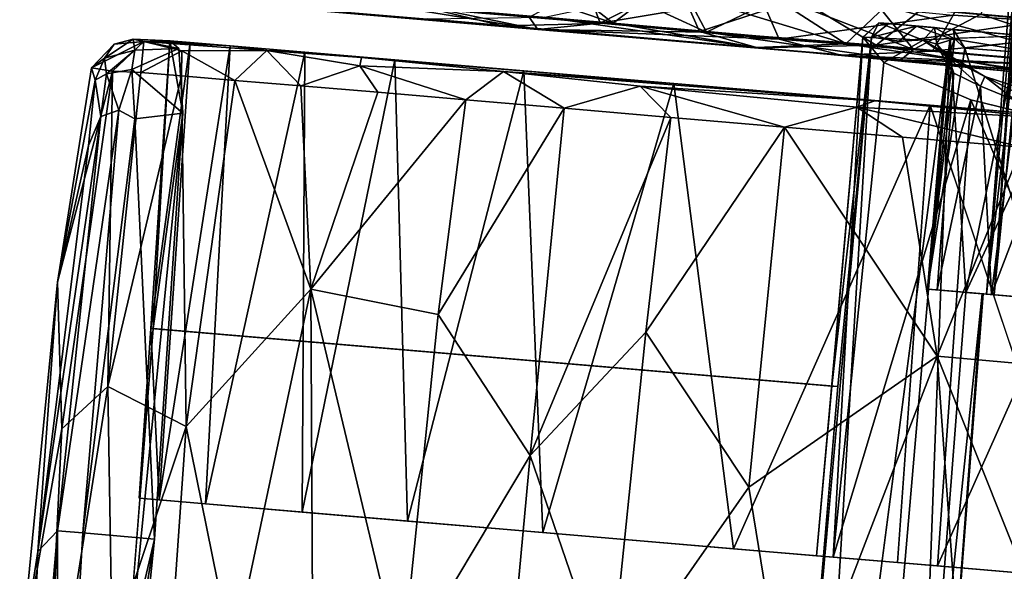
# Model space of a CAD drawing. Units: inches. Extents: x -14.5 to 10.7, y -12.9 to 13.1.
# Drawn here: x -5.7 to -4.9, y -11.9 to -11.4 of the extents above; entities that cross this region are included whole.
import ezdxf

# ---------------------------------------------------------------- set-up
doc = ezdxf.new("R2010")
doc.units = ezdxf.units.IN
doc.header["$MEASUREMENT"] = 0
doc.layers.add('SEAT-CASTER', color=5, linetype='Continuous')

msp = doc.modelspace()

# ---------------------------------------------------------------- linework, layer by layer
at = {"layer": 'SEAT-CASTER'}
for points in [[(-4.93526, -11.65531, 1.04864), (-4.89469, -11.09504, 1.02492), (-4.89793, -11.097, 0.96926)], [(-4.93526, -11.65531, 1.04864), (-4.87958, -11.09632, 1.08115), (-4.89469, -11.09504, 1.02492)], [(-4.93526, -11.65531, 1.04864), (-4.89793, -11.097, 0.96926), (-4.94113, -11.65481, 0.93911)], [(-4.94113, -11.65481, 0.93911), (-4.89793, -11.097, 0.96926), (-4.89141, -11.10311, 0.91714)], [(-4.8764, -11.09731, 0.86812), (-4.94113, -11.65481, 0.93911), (-4.89141, -11.10311, 0.91714)], [(-4.8764, -11.09731, 0.86812), (-4.90882, -11.65755, 0.84155), (-4.94113, -11.65481, 0.93911)], [(-4.89757, -11.6585, 1.13257), (-4.87958, -11.09632, 1.08115), (-4.93526, -11.65531, 1.04864)], [(-4.82429, -11.13595, 1.93783), (-5.01694, -11.43845, 1.88502), (-4.84686, -11.45288, 1.93853)], [(-4.86704, -11.13364, 0.02885), (-4.8966, -11.44915, 0.0304), (-4.98964, -11.44077, 0.06054)], [(-4.86205, -11.45208, 0.15924), (-4.83572, -11.16174, 0.16178), (-4.94541, -11.44451, 0.18693)], [(-4.96604, -11.44526, 1.7619), (-4.79557, -11.16435, 1.80444), (-4.82046, -11.45512, 1.80726)], [(-5.22163, -11.45112, 1.74338), (-5.33828, -11.41121, 1.66727), (-5.36354, -11.43909, 1.61061)], [(-5.33828, -11.41121, 1.66727), (-5.22163, -11.45112, 1.74338), (-5.26488, -11.41743, 1.73487)], [(-5.34992, -11.44108, 1.48843), (-5.24318, -11.41927, 1.57332), (-5.23156, -11.45112, 1.62216)], [(-5.15154, -11.4579, 0.26904), (-5.23353, -11.42009, 0.37355), (-5.28479, -11.4466, 0.38782)], [(-5.26488, -11.41743, 1.73487), (-5.22163, -11.45112, 1.74338), (-5.18631, -11.42409, 1.79376)], [(-5.17979, -11.42465, 1.63171), (-5.23156, -11.45112, 1.62216), (-5.24318, -11.41927, 1.57332)], [(-5.23353, -11.42009, 0.37355), (-5.15154, -11.4579, 0.26904), (-5.1685, -11.42561, 0.31562)], [(-5.27321, -11.44675, 0.25529), (-5.17118, -11.42494, 0.15258), (-5.15687, -11.45752, 0.17066)], [(-5.11103, -11.43097, 1.68348), (-5.23156, -11.45112, 1.62216), (-5.17979, -11.42465, 1.63171)], [(-5.04691, -11.46682, 1.84828), (-5.18631, -11.42409, 1.79376), (-5.22163, -11.45112, 1.74338)], [(-5.18631, -11.42409, 1.79376), (-5.04691, -11.46682, 1.84828), (-5.1024, -11.43077, 1.84461)], [(-5.08173, -11.43296, 0.10138), (-5.15687, -11.45752, 0.17066), (-5.17118, -11.42494, 0.15258)], [(-5.1685, -11.42561, 0.31562), (-5.15154, -11.4579, 0.26904), (-5.09748, -11.43163, 0.26445)], [(-5.43973, -11.44216, 0.56319), (-5.5087, -11.43566, 0.60882), (-5.27847, -11.45587, 0.34167)], [(-5.27847, -11.45587, 0.34167), (-5.5087, -11.43566, 0.60882), (-5.36156, -11.44808, 0.3693)], [(-5.23156, -11.45112, 1.62216), (-5.11103, -11.43097, 1.68348), (-5.09692, -11.46323, 1.72561)], [(-5.15687, -11.45752, 0.17066), (-5.08173, -11.43296, 0.10138), (-5.02408, -11.46787, 0.09715)], [(-4.99603, -11.47109, 0.17961), (-5.09748, -11.43163, 0.26445), (-5.15154, -11.4579, 0.26904)], [(-4.96604, -11.44526, 1.7619), (-5.09692, -11.46323, 1.72561), (-5.11103, -11.43097, 1.68348)], [(-5.1024, -11.43077, 1.84461), (-5.04691, -11.46682, 1.84828), (-5.01694, -11.43845, 1.88502)], [(-5.09748, -11.43163, 0.26445), (-4.99603, -11.47109, 0.17961), (-5.02304, -11.43751, 0.2219)], [(-4.98964, -11.44077, 0.06054), (-5.02408, -11.46787, 0.09715), (-5.08173, -11.43296, 0.10138)], [(-5.27828, -11.45588, 1.61508), (-5.45394, -11.44076, 1.44916), (-5.46654, -11.43972, 1.34119)], [(-5.46654, -11.43972, 1.34119), (-5.34992, -11.44108, 1.48843), (-5.27828, -11.45588, 1.61508)], [(-5.30477, -11.45333, 1.64153), (-5.36354, -11.43909, 1.61061), (-5.45394, -11.44076, 1.44916)], [(-5.27828, -11.45588, 1.61508), (-5.30477, -11.45333, 1.64153), (-5.45394, -11.44076, 1.44916)], [(-5.27847, -11.45587, 0.34167), (-5.38793, -11.43855, 0.52301), (-5.43973, -11.44216, 0.56319)], [(-5.38793, -11.43855, 0.52301), (-5.27847, -11.45587, 0.34167), (-5.28479, -11.4466, 0.38782)], [(-5.22163, -11.45112, 1.74338), (-5.36354, -11.43909, 1.61061), (-5.30477, -11.45333, 1.64153)], [(-5.23156, -11.45112, 1.62216), (-5.27828, -11.45588, 1.61508), (-5.34992, -11.44108, 1.48843)], [(-4.84782, -11.48373, 1.91412), (-5.01694, -11.43845, 1.88502), (-5.04691, -11.46682, 1.84828)], [(-4.8966, -11.44915, 0.0304), (-5.02408, -11.46787, 0.09715), (-4.98964, -11.44077, 0.06054)], [(-5.02304, -11.43751, 0.2219), (-4.99603, -11.47109, 0.17961), (-4.94541, -11.44451, 0.18693)], [(-5.01694, -11.43845, 1.88502), (-4.84782, -11.48373, 1.91412), (-4.84686, -11.45288, 1.93853)], [(-5.36156, -11.44808, 0.3693), (-5.27321, -11.44675, 0.25529), (-5.1131, -11.46966, 0.16535)], [(-5.27847, -11.45587, 0.34167), (-5.36156, -11.44808, 0.3693), (-5.1131, -11.46966, 0.16535)], [(-5.11409, -11.46954, 1.79105), (-5.22163, -11.45112, 1.74338), (-5.30477, -11.45333, 1.64153)], [(-5.28479, -11.4466, 0.38782), (-5.27847, -11.45587, 0.34167), (-5.15154, -11.4579, 0.26904)], [(-5.09692, -11.46323, 1.72561), (-5.27828, -11.45588, 1.61508), (-5.23156, -11.45112, 1.62216)], [(-5.15687, -11.45752, 0.17066), (-5.1131, -11.46966, 0.16535), (-5.27321, -11.44675, 0.25529)], [(-5.04691, -11.46682, 1.84828), (-5.22163, -11.45112, 1.74338), (-5.11409, -11.46954, 1.79105)], [(-5.09692, -11.46323, 1.72561), (-4.96604, -11.44526, 1.7619), (-4.98161, -11.47238, 1.78215)], [(-5.02752, -11.46169, 0.90658), (-5.03426, -11.4623, 0.9782), (-5.02211, -11.45108, 0.97964)], [(-5.02211, -11.45108, 0.97964), (-5.03426, -11.4623, 0.9782), (-5.03399, -11.46165, 1.04463)], [(-5.03399, -11.46165, 1.04463), (-4.98872, -11.46409, 1.0369), (-5.02211, -11.45108, 0.97964)], [(-5.02752, -11.46169, 0.90658), (-5.02211, -11.45108, 0.97964), (-5.01437, -11.45151, 0.91119)], [(-5.02408, -11.46787, 0.09715), (-4.8966, -11.44915, 0.0304), (-4.8885, -11.48027, 0.05233)], [(-4.98013, -11.45444, 0.97905), (-5.01437, -11.45151, 0.91119), (-5.02211, -11.45108, 0.97964)], [(-5.02211, -11.45108, 0.97964), (-4.98872, -11.46409, 1.0369), (-4.98013, -11.45444, 0.97905)], [(-4.82693, -11.48455, 0.12551), (-4.94541, -11.44451, 0.18693), (-4.99603, -11.47109, 0.17961)], [(-4.82046, -11.45512, 1.80726), (-4.98161, -11.47238, 1.78215), (-4.96604, -11.44526, 1.7619)], [(-4.94541, -11.44451, 0.18693), (-4.82693, -11.48455, 0.12551), (-4.86205, -11.45208, 0.15924)], [(-5.27828, -11.45588, 1.61508), (-5.11409, -11.46954, 1.79105), (-5.30477, -11.45333, 1.64153)], [(-5.27847, -11.45587, 0.34167), (-5.1131, -11.46966, 0.16535), (-5.00556, -11.47881, 0.15272)], [(-5.00556, -11.47881, 0.15272), (-5.15154, -11.4579, 0.26904), (-5.27847, -11.45587, 0.34167)], [(-5.05043, -11.4752, 1.78138), (-5.11409, -11.46954, 1.79105), (-5.27828, -11.45588, 1.61508)], [(-5.27828, -11.45588, 1.61508), (-5.09692, -11.46323, 1.72561), (-5.05043, -11.4752, 1.78138)], [(-5.15687, -11.45752, 0.17066), (-5.02408, -11.46787, 0.09715), (-5.1131, -11.46966, 0.16535)], [(-5.15154, -11.4579, 0.26904), (-5.00556, -11.47881, 0.15272), (-4.99603, -11.47109, 0.17961)], [(-4.99381, -11.45339, 0.83381), (-5.02752, -11.46169, 0.90658), (-5.01437, -11.45151, 0.91119)], [(-5.02752, -11.46169, 0.90658), (-4.99381, -11.45339, 0.83381), (-5.00673, -11.46486, 0.83336)], [(-4.96844, -11.46279, 0.76311), (-5.00673, -11.46486, 0.83336), (-4.99381, -11.45339, 0.83381)], [(-4.98872, -11.46409, 1.0369), (-4.97836, -11.46692, 1.02962), (-4.98013, -11.45444, 0.97905)], [(-4.98161, -11.47238, 1.78215), (-4.82046, -11.45512, 1.80726), (-4.8297, -11.48527, 1.83058)], [(-4.97836, -11.46692, 1.02962), (-4.96521, -11.46296, 0.96053), (-4.98013, -11.45444, 0.97905)], [(-4.96521, -11.46296, 0.96053), (-4.96595, -11.45612, 0.93807), (-4.98013, -11.45444, 0.97905)], [(-4.8913, -11.4625, 0.79892), (-4.96595, -11.45612, 0.93807), (-4.95735, -11.4699, 0.94417)], [(-4.96595, -11.45612, 0.93807), (-4.96521, -11.46296, 0.96053), (-4.95735, -11.4699, 0.94417)], [(-5.5745, -11.46499, 1.15876), (-5.61383, -11.48483, 0.97898), (-5.59817, -11.4872, 1.15458)], [(-5.5745, -11.46499, 1.15876), (-5.59682, -11.46698, 0.97679), (-5.61383, -11.48483, 0.97898)], [(-5.60408, -11.47761, 0.88445), (-5.59682, -11.46698, 0.97679), (-5.5825, -11.46331, 0.89045)], [(-5.60408, -11.47761, 0.88445), (-5.5825, -11.46331, 0.89045), (-5.58126, -11.47149, 0.86363)], [(-5.57674, -11.48822, 1.24479), (-5.5745, -11.46499, 1.15876), (-5.59817, -11.4872, 1.15458)], [(-5.5745, -11.46499, 1.15876), (-5.5825, -11.46331, 0.89045), (-5.59682, -11.46698, 0.97679)], [(-5.53975, -11.46576, 1.14414), (-5.5825, -11.46331, 0.89045), (-5.5745, -11.46499, 1.15876)], [(-5.5825, -11.46331, 0.89045), (-5.55491, -11.46447, 0.97828), (-5.54833, -11.47015, 0.86462)], [(-5.5825, -11.46331, 0.89045), (-5.54833, -11.47015, 0.86462), (-5.58126, -11.47149, 0.86363)], [(-5.55491, -11.46447, 0.97828), (-5.5825, -11.46331, 0.89045), (-5.53975, -11.46576, 1.14414)], [(-5.5745, -11.46499, 1.15876), (-5.57674, -11.48822, 1.24479), (-5.5459, -11.47191, 1.29202)], [(-5.53975, -11.46576, 1.14414), (-5.5745, -11.46499, 1.15876), (-5.50975, -11.4683, 1.26532)], [(-5.50975, -11.4683, 1.26532), (-5.5745, -11.46499, 1.15876), (-5.48218, -11.47168, 1.41629)], [(-5.5745, -11.46499, 1.15876), (-5.5459, -11.47191, 1.29202), (-5.48218, -11.47168, 1.41629)], [(-5.56753, -11.68071, 0.91922), (-5.55491, -11.46447, 0.97828), (-5.56944, -11.68055, 0.97828)], [(-5.53975, -11.46576, 1.14414), (-5.56944, -11.68055, 0.97828), (-5.55491, -11.46447, 0.97828)], [(-5.53975, -11.46576, 1.14414), (-5.56296, -11.80951, 1.14305), (-5.56944, -11.68055, 0.97828)], [(-5.54522, -11.51875, 0.82362), (-5.55491, -11.46447, 0.97828), (-5.56753, -11.68071, 0.91922)], [(-5.50975, -11.4683, 1.26532), (-5.56296, -11.80951, 1.14305), (-5.53975, -11.46576, 1.14414)], [(-5.54833, -11.47015, 0.86462), (-5.55491, -11.46447, 0.97828), (-5.54522, -11.51875, 0.82362)], [(-4.98161, -11.47238, 1.78215), (-5.05043, -11.4752, 1.78138), (-5.09692, -11.46323, 1.72561)], [(-5.02752, -11.46169, 0.90658), (-5.07941, -12.0382, 0.91922), (-5.0528, -11.72436, 0.91922)], [(-5.07783, -12.30336, 0.83407), (-4.96844, -11.46279, 0.76311), (-5.04123, -12.30651, 0.76318)], [(-5.05643, -11.85247, 1.1252), (-5.03399, -11.46165, 1.04463), (-5.06894, -11.85141, 0.97852)], [(-5.05724, -11.72399, 0.97828), (-5.06894, -11.85141, 0.97852), (-5.03399, -11.46165, 1.04463)], [(-5.02752, -11.46169, 0.90658), (-5.0528, -11.72436, 0.91922), (-5.05724, -11.72399, 0.97828)], [(-5.05643, -11.85247, 1.1252), (-5.01813, -11.48079, 1.14212), (-5.03399, -11.46165, 1.04463)], [(-5.04123, -12.30651, 0.76318), (-4.96844, -11.46279, 0.76311), (-4.99308, -12.12453, 0.71622)], [(-5.01813, -11.48079, 1.14212), (-4.98872, -11.46409, 1.0369), (-5.03399, -11.46165, 1.04463)], [(-4.99308, -12.12453, 0.71622), (-4.96844, -11.46279, 0.76311), (-4.95657, -11.65351, 0.72059)], [(-4.94235, -11.4913, 1.15616), (-4.9697, -11.47732, 1.07744), (-4.98872, -11.46409, 1.0369)], [(-4.97836, -11.46692, 1.02962), (-4.98872, -11.46409, 1.0369), (-4.9697, -11.47732, 1.07744)], [(-4.97124, -11.48138, 1.02904), (-4.98554, -11.65104, 0.97794), (-4.96521, -11.46296, 0.96053)], [(-4.96521, -11.46296, 0.96053), (-4.98554, -11.65104, 0.97794), (-4.95735, -11.4699, 0.94417)], [(-4.97836, -11.46692, 1.02962), (-4.97124, -11.48138, 1.02904), (-4.96521, -11.46296, 0.96053)], [(-4.96844, -11.46279, 0.76311), (-4.90975, -11.46061, 0.70901), (-4.91924, -11.47067, 0.70068)], [(-4.95657, -11.65351, 0.72059), (-4.96844, -11.46279, 0.76311), (-4.91924, -11.47067, 0.70068)], [(-5.60408, -11.47761, 0.88445), (-5.61383, -11.48483, 0.97898), (-5.59682, -11.46698, 0.97679)], [(-5.58126, -11.47149, 0.86363), (-5.60276, -11.48933, 0.85866), (-5.60408, -11.47761, 0.88445)], [(-5.60276, -11.48933, 0.85866), (-5.58126, -11.47149, 0.86363), (-5.5837, -11.48609, 0.84394)], [(-5.5837, -11.48609, 0.84394), (-5.54833, -11.47015, 0.86462), (-5.54522, -11.51875, 0.82362)], [(-5.58126, -11.47149, 0.86363), (-5.54833, -11.47015, 0.86462), (-5.5837, -11.48609, 0.84394)], [(-5.54623, -11.4908, 1.33482), (-5.5459, -11.47191, 1.29202), (-5.57674, -11.48822, 1.24479)], [(-5.50975, -11.4683, 1.26532), (-5.5281, -11.81247, 1.27833), (-5.56296, -11.80951, 1.14305)], [(-5.50618, -11.4942, 1.42316), (-5.5459, -11.47191, 1.29202), (-5.54623, -11.4908, 1.33482)], [(-5.5459, -11.47191, 1.29202), (-5.50618, -11.4942, 1.42316), (-5.48218, -11.47168, 1.41629)], [(-5.45344, -11.47308, 1.39694), (-5.5281, -11.81247, 1.27833), (-5.50975, -11.4683, 1.26532)], [(-5.45344, -11.47308, 1.39694), (-5.45546, -11.81863, 1.43534), (-5.5281, -11.81247, 1.27833)], [(-5.50975, -11.4683, 1.26532), (-5.48218, -11.47168, 1.41629), (-5.45344, -11.47308, 1.39694)], [(-5.45667, -11.4984, 1.50832), (-5.48218, -11.47168, 1.41629), (-5.50618, -11.4942, 1.42316)], [(-5.38587, -11.47881, 1.50978), (-5.48218, -11.47168, 1.41629), (-5.41083, -11.47705, 1.5213)], [(-5.45344, -11.47308, 1.39694), (-5.48218, -11.47168, 1.41629), (-5.38587, -11.47881, 1.50978)], [(-5.48218, -11.47168, 1.41629), (-5.45667, -11.4984, 1.50832), (-5.41222, -11.48324, 1.5463)], [(-5.48218, -11.47168, 1.41629), (-5.41222, -11.48324, 1.5463), (-5.41083, -11.47705, 1.5213)], [(-5.38587, -11.47881, 1.50978), (-5.45546, -11.81863, 1.43534), (-5.45344, -11.47308, 1.39694)], [(-4.87222, -11.49231, 1.86524), (-5.04691, -11.46682, 1.84828), (-5.11409, -11.46954, 1.79105)], [(-5.05043, -11.4752, 1.78138), (-4.87222, -11.49231, 1.86524), (-5.11409, -11.46954, 1.79105)], [(-5.1131, -11.46966, 0.16535), (-5.02408, -11.46787, 0.09715), (-4.91843, -11.48654, 0.08601)], [(-5.00556, -11.47881, 0.15272), (-5.1131, -11.46966, 0.16535), (-4.91843, -11.48654, 0.08601)], [(-4.8297, -11.48527, 1.83058), (-5.05043, -11.4752, 1.78138), (-4.98161, -11.47238, 1.78215)], [(-5.04691, -11.46682, 1.84828), (-4.87222, -11.49231, 1.86524), (-4.84782, -11.48373, 1.91412)], [(-4.8885, -11.48027, 0.05233), (-4.91843, -11.48654, 0.08601), (-5.02408, -11.46787, 0.09715)], [(-4.99603, -11.47109, 0.17961), (-5.00556, -11.47881, 0.15272), (-4.82693, -11.48455, 0.12551)], [(-4.89817, -11.65845, 0.80481), (-4.95735, -11.4699, 0.94417), (-4.98554, -11.65104, 0.97794)], [(-4.97836, -11.46692, 1.02962), (-4.9697, -11.47732, 1.07744), (-4.97124, -11.48138, 1.02904)], [(-4.95735, -11.4699, 0.94417), (-4.89817, -11.65845, 0.80481), (-4.88288, -11.47559, 0.80402)], [(-4.95657, -11.65351, 0.72059), (-4.91924, -11.47067, 0.70068), (-4.87376, -11.47424, 0.66165)], [(-5.61121, -11.49406, 0.8787), (-5.61383, -11.48483, 0.97898), (-5.60408, -11.47761, 0.88445)], [(-5.61121, -11.49406, 0.8787), (-5.60408, -11.47761, 0.88445), (-5.60276, -11.48933, 0.85866)], [(-5.38587, -11.47881, 1.50978), (-5.37624, -11.82535, 1.54902), (-5.45546, -11.81863, 1.43534)], [(-5.30424, -11.48762, 1.65813), (-5.41083, -11.47705, 1.5213), (-5.41222, -11.48324, 1.5463)], [(-5.17625, -11.49658, 1.72015), (-5.41083, -11.47705, 1.5213), (-5.30424, -11.48762, 1.65813)], [(-5.28889, -11.48703, 1.62282), (-5.41083, -11.47705, 1.5213), (-5.17625, -11.49658, 1.72015)], [(-5.38587, -11.47881, 1.50978), (-5.41083, -11.47705, 1.5213), (-5.28889, -11.48703, 1.62282)], [(-5.28889, -11.48703, 1.62282), (-5.37624, -11.82535, 1.54902), (-5.38587, -11.47881, 1.50978)], [(-5.05643, -11.85247, 1.1252), (-4.9528, -11.50895, 1.26619), (-5.01813, -11.48079, 1.14212)], [(-5.05043, -11.4752, 1.78138), (-4.8297, -11.48527, 1.83058), (-4.87222, -11.49231, 1.86524)], [(-5.00556, -11.47881, 0.15272), (-4.91843, -11.48654, 0.08601), (-4.69809, -11.50508, 0.07918)], [(-5.00556, -11.47881, 0.15272), (-4.69809, -11.50508, 0.07918), (-4.82693, -11.48455, 0.12551)], [(-4.96559, -11.48874, 1.07004), (-4.97124, -11.48138, 1.02904), (-4.9697, -11.47732, 1.07744)], [(-4.94548, -11.49867, 1.12523), (-4.9697, -11.47732, 1.07744), (-4.94235, -11.4913, 1.15616)], [(-4.94548, -11.49867, 1.12523), (-4.96559, -11.48874, 1.07004), (-4.9697, -11.47732, 1.07744)], [(-4.95657, -11.65351, 0.72059), (-4.87376, -11.47424, 0.66165), (-4.87586, -11.66034, 0.6537)], [(-5.63945, -11.64587, 0.97828), (-5.59817, -11.4872, 1.15458), (-5.61383, -11.48483, 0.97898)], [(-5.63945, -11.64587, 0.97828), (-5.61383, -11.48483, 0.97898), (-5.61121, -11.49406, 0.8787)], [(-5.63634, -11.75598, 1.15979), (-5.59817, -11.4872, 1.15458), (-5.63945, -11.64587, 0.97828)], [(-5.6017, -11.7242, 1.28514), (-5.59817, -11.4872, 1.15458), (-5.63634, -11.75598, 1.15979)], [(-5.5837, -11.48609, 0.84394), (-5.5935, -11.51659, 0.82783), (-5.60276, -11.48933, 0.85866)], [(-5.6017, -11.7242, 1.28514), (-5.57674, -11.48822, 1.24479), (-5.59817, -11.4872, 1.15458)], [(-5.6017, -11.7242, 1.28514), (-5.54623, -11.4908, 1.33482), (-5.57674, -11.48822, 1.24479)], [(-5.5935, -11.51659, 0.82783), (-5.5837, -11.48609, 0.84394), (-5.58127, -11.52302, 0.82256)], [(-5.5837, -11.48609, 0.84394), (-5.54522, -11.51875, 0.82362), (-5.58127, -11.52302, 0.82256)], [(-5.39859, -11.50308, 1.58803), (-5.41222, -11.48324, 1.5463), (-5.45667, -11.4984, 1.50832)], [(-5.33256, -11.50893, 1.66195), (-5.41222, -11.48324, 1.5463), (-5.39859, -11.50308, 1.58803)], [(-5.41222, -11.48324, 1.5463), (-5.33256, -11.50893, 1.66195), (-5.30424, -11.48762, 1.65813)], [(-5.28889, -11.48703, 1.62282), (-5.27454, -11.83397, 1.65711), (-5.37624, -11.82535, 1.54902)], [(-5.25855, -11.5152, 1.72916), (-5.30424, -11.48762, 1.65813), (-5.33256, -11.50893, 1.66195)], [(-5.17625, -11.49658, 1.72015), (-5.30424, -11.48762, 1.65813), (-5.02503, -11.50948, 1.83489)], [(-5.30424, -11.48762, 1.65813), (-5.25855, -11.5152, 1.72916), (-5.2014, -11.4985, 1.75033)], [(-5.2014, -11.4985, 1.75033), (-5.02503, -11.50948, 1.83489), (-5.30424, -11.48762, 1.65813)], [(-5.17625, -11.49658, 1.72015), (-5.27454, -11.83397, 1.65711), (-5.28889, -11.48703, 1.62282)], [(-4.96559, -11.48874, 1.07004), (-4.98554, -11.65104, 0.97794), (-4.97124, -11.48138, 1.02904)], [(-5.63945, -11.64587, 0.97828), (-5.61121, -11.49406, 0.8787), (-5.6163, -11.54317, 0.85086)], [(-5.6163, -11.54317, 0.85086), (-5.61121, -11.49406, 0.8787), (-5.60699, -11.52134, 0.83855)], [(-5.60699, -11.52134, 0.83855), (-5.61121, -11.49406, 0.8787), (-5.60276, -11.48933, 0.85866)], [(-5.60699, -11.52134, 0.83855), (-5.60276, -11.48933, 0.85866), (-5.5935, -11.51659, 0.82783)], [(-5.54284, -11.75422, 1.43033), (-5.54623, -11.4908, 1.33482), (-5.6017, -11.7242, 1.28514)], [(-5.54284, -11.75422, 1.43033), (-5.50618, -11.4942, 1.42316), (-5.54623, -11.4908, 1.33482)], [(-5.44911, -11.65113, 1.5601), (-5.50618, -11.4942, 1.42316), (-5.54284, -11.75422, 1.43033)], [(-5.44911, -11.65113, 1.5601), (-5.45667, -11.4984, 1.50832), (-5.50618, -11.4942, 1.42316)], [(-4.96559, -11.48874, 1.07004), (-4.97819, -11.65167, 1.07595), (-4.98554, -11.65104, 0.97794)], [(-4.94548, -11.49867, 1.12523), (-4.97819, -11.65167, 1.07595), (-4.96559, -11.48874, 1.07004)], [(-4.94235, -11.4913, 1.15616), (-4.91936, -11.50936, 1.17124), (-4.94548, -11.49867, 1.12523)], [(-4.94235, -11.4913, 1.15616), (-4.88562, -11.52033, 1.21271), (-4.91936, -11.50936, 1.17124)], [(-4.88562, -11.52033, 1.21271), (-4.94235, -11.4913, 1.15616), (-4.89871, -11.50555, 1.21624)], [(-5.44911, -11.65113, 1.5601), (-5.39859, -11.50308, 1.58803), (-5.45667, -11.4984, 1.50832)], [(-5.44911, -11.65113, 1.5601), (-5.33256, -11.50893, 1.66195), (-5.39859, -11.50308, 1.58803)], [(-5.17625, -11.49658, 1.72015), (-5.13118, -11.84613, 1.76078), (-5.27454, -11.83397, 1.65711)], [(-5.17848, -11.52199, 1.78804), (-5.2014, -11.4985, 1.75033), (-5.25855, -11.5152, 1.72916)], [(-5.2014, -11.4985, 1.75033), (-5.03863, -11.51428, 1.84782), (-5.02503, -11.50948, 1.83489)], [(-5.2014, -11.4985, 1.75033), (-5.093, -11.52946, 1.83839), (-5.03863, -11.51428, 1.84782)], [(-5.093, -11.52946, 1.83839), (-5.2014, -11.4985, 1.75033), (-5.17848, -11.52199, 1.78804)], [(-4.9835, -11.51293, 1.82719), (-5.13118, -11.84613, 1.76078), (-5.17625, -11.49658, 1.72015)], [(-5.17625, -11.49658, 1.72015), (-5.02503, -11.50948, 1.83489), (-4.9835, -11.51293, 1.82719)], [(-4.94548, -11.49867, 1.12523), (-4.93738, -11.65513, 1.1614), (-4.97819, -11.65167, 1.07595)], [(-4.91936, -11.50936, 1.17124), (-4.93738, -11.65513, 1.1614), (-4.94548, -11.49867, 1.12523)], [(-5.35332, -11.67013, 1.67155), (-5.33256, -11.50893, 1.66195), (-5.44911, -11.65113, 1.5601)], [(-5.35332, -11.67013, 1.67155), (-5.25855, -11.5152, 1.72916), (-5.33256, -11.50893, 1.66195)], [(-4.97791, -11.85912, 1.27173), (-4.9528, -11.50895, 1.26619), (-5.05643, -11.85247, 1.1252)], [(-4.8879, -11.52287, 1.89427), (-5.02503, -11.50948, 1.83489), (-5.03863, -11.51428, 1.84782)], [(-4.9835, -11.51293, 1.82719), (-5.02503, -11.50948, 1.83489), (-4.81192, -11.52748, 1.87459)], [(-4.81192, -11.52748, 1.87459), (-5.02503, -11.50948, 1.83489), (-4.8879, -11.52287, 1.89427)], [(-4.9528, -11.50895, 1.26619), (-4.97791, -11.85912, 1.27173), (-4.88866, -11.65926, 1.33776)], [(-4.9528, -11.50895, 1.26619), (-4.88866, -11.65926, 1.33776), (-4.84392, -11.53537, 1.36012)], [(-4.88562, -11.52033, 1.21271), (-4.93738, -11.65513, 1.1614), (-4.91936, -11.50936, 1.17124)], [(-5.63939, -11.83267, 0.83009), (-5.60699, -11.52134, 0.83855), (-5.5935, -11.51659, 0.82783)], [(-5.62043, -11.83427, 0.82127), (-5.63939, -11.83267, 0.83009), (-5.5935, -11.51659, 0.82783)], [(-5.62043, -11.83427, 0.82127), (-5.5935, -11.51659, 0.82783), (-5.58127, -11.52302, 0.82256)], [(-5.28408, -11.77597, 1.74722), (-5.25855, -11.5152, 1.72916), (-5.35332, -11.67013, 1.67155)], [(-5.28408, -11.77597, 1.74722), (-5.17848, -11.52199, 1.78804), (-5.25855, -11.5152, 1.72916)], [(-4.9835, -11.51293, 1.82719), (-5.00788, -11.85658, 1.82021), (-5.13118, -11.84613, 1.76078)], [(-5.0041, -11.53677, 1.87892), (-5.03863, -11.51428, 1.84782), (-5.093, -11.52946, 1.83839)], [(-5.03863, -11.51428, 1.84782), (-4.9144, -11.54438, 1.90954), (-4.8879, -11.52287, 1.89427)], [(-4.9144, -11.54438, 1.90954), (-5.03863, -11.51428, 1.84782), (-5.0041, -11.53677, 1.87892)], [(-4.9835, -11.51293, 1.82719), (-4.86464, -11.86873, 1.86506), (-5.00788, -11.85658, 1.82021)], [(-5.63939, -11.83267, 0.83009), (-5.65438, -11.8481, 0.85489), (-5.60699, -11.52134, 0.83855)], [(-5.65438, -11.8481, 0.85489), (-5.6163, -11.54317, 0.85086), (-5.60699, -11.52134, 0.83855)], [(-5.56656, -11.83884, 0.8208), (-5.62043, -11.83427, 0.82127), (-5.58127, -11.52302, 0.82256)], [(-5.54522, -11.51875, 0.82362), (-5.56753, -11.68071, 0.91922), (-5.59217, -11.99465, 0.91925)], [(-5.54522, -11.51875, 0.82362), (-5.59217, -11.99465, 0.91925), (-5.56656, -11.83884, 0.8208)], [(-5.56656, -11.83884, 0.8208), (-5.58127, -11.52302, 0.82256), (-5.54522, -11.51875, 0.82362)], [(-5.19711, -11.68338, 1.7989), (-5.17848, -11.52199, 1.78804), (-5.28408, -11.77597, 1.74722)], [(-5.19711, -11.68338, 1.7989), (-5.093, -11.52946, 1.83839), (-5.17848, -11.52199, 1.78804)], [(-4.88562, -11.52033, 1.21271), (-4.86813, -11.661, 1.24024), (-4.93738, -11.65513, 1.1614)], [(-5.11963, -11.79976, 1.85459), (-5.093, -11.52946, 1.83839), (-5.19711, -11.68338, 1.7989)], [(-4.97819, -11.70156, 1.90734), (-5.093, -11.52946, 1.83839), (-5.11963, -11.79976, 1.85459)], [(-4.97819, -11.70156, 1.90734), (-5.0041, -11.53677, 1.87892), (-5.093, -11.52946, 1.83839)], [(-4.97819, -11.70156, 1.90734), (-4.9144, -11.54438, 1.90954), (-5.0041, -11.53677, 1.87892)], [(-5.63945, -11.64587, 0.97828), (-5.6163, -11.54317, 0.85086), (-5.65438, -11.8481, 0.85489)], [(-4.84029, -11.71364, 1.94235), (-4.9144, -11.54438, 1.90954), (-4.97819, -11.70156, 1.90734)], [(-5.63634, -11.75598, 1.15979), (-5.63945, -11.64587, 0.97828), (-5.66791, -11.93557, 0.97582)], [(-5.63945, -11.64587, 0.97828), (-5.65438, -11.8481, 0.85489), (-5.66791, -11.93557, 0.97582)], [(-5.54284, -11.75422, 1.43033), (-5.50772, -11.92727, 1.5156), (-5.44911, -11.65113, 1.5601)], [(-5.44762, -11.93642, 1.59894), (-5.44911, -11.65113, 1.5601), (-5.50772, -11.92727, 1.5156)], [(-5.44911, -11.65113, 1.5601), (-5.38064, -11.93732, 1.67319), (-5.35332, -11.67013, 1.67155)], [(-5.38064, -11.93732, 1.67319), (-5.44911, -11.65113, 1.5601), (-5.44762, -11.93642, 1.59894)], [(-4.99308, -12.12453, 0.71622), (-4.95657, -11.65351, 0.72059), (-4.94422, -11.65455, 0.68037)], [(-4.99308, -12.12453, 0.71622), (-4.94422, -11.65455, 0.68037), (-4.9798, -12.12567, 0.56539)], [(-4.9798, -12.12567, 0.56539), (-4.94422, -11.65455, 0.68037), (-4.94349, -11.65461, 0.56489)], [(-4.82549, -11.66452, 1.02543), (-4.93526, -11.65531, 1.04864), (-4.94113, -11.65481, 0.93911)], [(-4.82549, -11.66452, 1.02543), (-4.89757, -11.6585, 1.13257), (-4.93526, -11.65531, 1.04864)], [(-4.82989, -11.87168, 1.40248), (-4.88866, -11.65926, 1.33776), (-4.97791, -11.85912, 1.27173)], [(-5.28408, -11.77597, 1.74722), (-5.35332, -11.67013, 1.67155), (-5.38064, -11.93732, 1.67319)], [(-5.56944, -11.68055, 0.97828), (-5.56296, -11.80951, 1.14305), (-5.57803, -11.80824, 0.97828)], [(-5.28408, -11.77597, 1.74722), (-5.22437, -11.94996, 1.80118), (-5.19711, -11.68338, 1.7989)], [(-5.11963, -11.79976, 1.85459), (-5.19711, -11.68338, 1.7989), (-5.22437, -11.94996, 1.80118)], [(-5.11963, -11.79976, 1.85459), (-5.08902, -11.98897, 1.87746), (-4.97819, -11.70156, 1.90734)], [(-4.95803, -11.97921, 1.9245), (-4.97819, -11.70156, 1.90734), (-5.08902, -11.98897, 1.87746)], [(-4.97819, -11.70156, 1.90734), (-4.86788, -11.97744, 1.94599), (-4.84029, -11.71364, 1.94235)], [(-4.86788, -11.97744, 1.94599), (-4.97819, -11.70156, 1.90734), (-4.95803, -11.97921, 1.9245)], [(-5.59842, -11.91976, 1.33911), (-5.6017, -11.7242, 1.28514), (-5.64932, -12.02563, 1.19248)], [(-5.63634, -11.75598, 1.15979), (-5.64932, -12.02563, 1.19248), (-5.6017, -11.7242, 1.28514)], [(-5.54284, -11.75422, 1.43033), (-5.6017, -11.7242, 1.28514), (-5.59842, -11.91976, 1.33911)], [(-5.59842, -11.91976, 1.33911), (-5.56177, -12.02604, 1.42859), (-5.54284, -11.75422, 1.43033)], [(-5.50772, -11.92727, 1.5156), (-5.54284, -11.75422, 1.43033), (-5.56177, -12.02604, 1.42859)], [(-5.66791, -11.93557, 0.97582), (-5.64932, -12.02563, 1.19248), (-5.63634, -11.75598, 1.15979)], [(-5.38064, -11.93732, 1.67319), (-5.32305, -12.1962, 1.72807), (-5.28408, -11.77597, 1.74722)], [(-5.22437, -11.94996, 1.80118), (-5.28408, -11.77597, 1.74722), (-5.32305, -12.1962, 1.72807)], [(-5.22437, -11.94996, 1.80118), (-5.08902, -11.98897, 1.87746), (-5.11963, -11.79976, 1.85459)], [(-5.65438, -11.8481, 0.85489), (-5.63939, -11.83267, 0.83009), (-5.66461, -12.13006, 0.84825)], [(-5.63939, -11.83267, 0.83009), (-5.65471, -12.15075, 0.83352), (-5.66461, -12.13006, 0.84825)], [(-5.63939, -11.83267, 0.83009), (-5.63868, -12.14574, 0.82281), (-5.65471, -12.15075, 0.83352)], [(-5.63939, -11.83267, 0.83009), (-5.62043, -11.83427, 0.82127), (-5.63868, -12.14574, 0.82281)], [(-5.56656, -11.83884, 0.8208), (-5.63868, -12.14574, 0.82281), (-5.62043, -11.83427, 0.82127)], [(-5.63868, -12.14574, 0.82281), (-5.56656, -11.83884, 0.8208), (-5.59924, -12.15766, 0.82352)], [(-5.59217, -11.99465, 0.91925), (-5.59924, -12.15766, 0.82352), (-5.56656, -11.83884, 0.8208)], [(-5.66791, -11.93557, 0.97582), (-5.65438, -11.8481, 0.85489), (-5.66461, -12.13006, 0.84825)]]:
    msp.add_3dface(points, dxfattribs=at)
for points, invisible_edges in [([(-4.8913, -11.4625, 0.79892), (-5.01437, -11.45151, 0.91119), (-4.96595, -11.45612, 0.93807)], 3), ([(-4.96595, -11.45612, 0.93807), (-5.01437, -11.45151, 0.91119), (-4.98013, -11.45444, 0.97905)], 1), ([(-4.8913, -11.4625, 0.79892), (-4.99381, -11.45339, 0.83381), (-5.01437, -11.45151, 0.91119)], 12), ([(-4.8913, -11.4625, 0.79892), (-4.90975, -11.46061, 0.70901), (-4.99381, -11.45339, 0.83381)], 2), ([(-4.90975, -11.46061, 0.70901), (-4.96844, -11.46279, 0.76311), (-4.99381, -11.45339, 0.83381)], 12), ([(-5.07941, -12.0382, 0.91922), (-5.02752, -11.46169, 0.90658), (-5.09862, -12.30142, 0.9069)], 2), ([(-5.09862, -12.30142, 0.9069), (-5.02752, -11.46169, 0.90658), (-5.07783, -12.30336, 0.83407)], 1), ([(-5.07783, -12.30336, 0.83407), (-5.02752, -11.46169, 0.90658), (-5.00673, -11.46486, 0.83336)], 12), ([(-5.07783, -12.30336, 0.83407), (-5.00673, -11.46486, 0.83336), (-4.96844, -11.46279, 0.76311)], 1), ([(-5.05724, -11.72399, 0.97828), (-5.03399, -11.46165, 1.04463), (-5.03426, -11.4623, 0.9782)], 12), ([(-5.02752, -11.46169, 0.90658), (-5.05724, -11.72399, 0.97828), (-5.03426, -11.4623, 0.9782)], 2), ([(-5.01813, -11.48079, 1.14212), (-4.94235, -11.4913, 1.15616), (-4.98872, -11.46409, 1.0369)], 1), ([(-4.8913, -11.4625, 0.79892), (-4.95735, -11.4699, 0.94417), (-4.88288, -11.47559, 0.80402)], 12), ([(-4.9528, -11.50895, 1.26619), (-4.89871, -11.50555, 1.21624), (-5.01813, -11.48079, 1.14212)], 3), ([(-5.01813, -11.48079, 1.14212), (-4.89871, -11.50555, 1.21624), (-4.94235, -11.4913, 1.15616)], 13), ([(-4.9528, -11.50895, 1.26619), (-4.82985, -11.52234, 1.27493), (-4.89871, -11.50555, 1.21624)], 13), ([(-4.84392, -11.53537, 1.36012), (-4.82985, -11.52234, 1.27493), (-4.9528, -11.50895, 1.26619)], 3), ([(-4.81192, -11.52748, 1.87459), (-4.86464, -11.86873, 1.86506), (-4.9835, -11.51293, 1.82719)], 1), ([(-4.98554, -11.65104, 0.97794), (-4.81765, -11.66528, 1.00161), (-4.81067, -11.66587, 0.90132)], 13), ([(-4.97819, -11.65167, 1.07595), (-4.81765, -11.66528, 1.00161), (-4.98554, -11.65104, 0.97794)], 3), ([(-4.98554, -11.65104, 0.97794), (-4.81067, -11.66587, 0.90132), (-4.89817, -11.65845, 0.80481)], 3), ([(-4.94349, -11.65461, 0.56489), (-4.92968, -12.05089, 0.56489), (-4.9798, -12.12567, 0.56539)], 3), ([(-4.93738, -11.65513, 1.1614), (-4.81765, -11.66528, 1.00161), (-4.97819, -11.65167, 1.07595)], 3), ([(-4.87586, -11.66034, 0.6537), (-4.94422, -11.65455, 0.68037), (-4.95657, -11.65351, 0.72059)], 1), ([(-4.94422, -11.65455, 0.68037), (-4.87586, -11.66034, 0.6537), (-4.94349, -11.65461, 0.56489)], 3), ([(-4.94349, -11.65461, 0.56489), (-4.90306, -11.73706, 0.56489), (-4.92968, -12.05089, 0.56489)], 13), ([(-4.94349, -11.65461, 0.56489), (-4.87586, -11.66034, 0.6537), (-4.86444, -11.66131, 0.56489)], 3), ([(-4.86444, -11.66131, 0.56489), (-4.90306, -11.73706, 0.56489), (-4.94349, -11.65461, 0.56489)], 3), ([(-4.82549, -11.66452, 1.02543), (-4.94113, -11.65481, 0.93911), (-4.80521, -11.66565, 0.89944)], 2), ([(-4.80521, -11.66565, 0.89944), (-4.94113, -11.65481, 0.93911), (-4.90882, -11.65755, 0.84155)], 13), ([(-4.86813, -11.661, 1.24024), (-4.77734, -11.66871, 1.08486), (-4.93738, -11.65513, 1.1614)], 3), ([(-4.93738, -11.65513, 1.1614), (-4.77734, -11.66871, 1.08486), (-4.81765, -11.66528, 1.00161)], 13), ([(-5.0528, -11.72436, 0.91922), (-5.59217, -11.99465, 0.91925), (-5.56753, -11.68071, 0.91922)], 1), ([(-5.57803, -11.80824, 0.97828), (-5.05724, -11.72399, 0.97828), (-5.56944, -11.68055, 0.97828)], 1), ([(-5.05724, -11.72399, 0.97828), (-5.56753, -11.68071, 0.91922), (-5.56944, -11.68055, 0.97828)], 1), ([(-5.56753, -11.68071, 0.91922), (-5.05724, -11.72399, 0.97828), (-5.0528, -11.72436, 0.91922)], 1), ([(-5.59217, -11.99465, 0.91925), (-5.0528, -11.72436, 0.91922), (-5.07941, -12.0382, 0.91922)], 1), ([(-5.05724, -11.72399, 0.97828), (-5.57803, -11.80824, 0.97828), (-5.06894, -11.85141, 0.97852)], 1), ([(-4.90306, -11.73706, 0.61214), (-4.92968, -12.05089, 0.56489), (-4.90306, -11.73706, 0.56489)], 1), ([(-4.90805, -11.7959, 0.67119), (-4.92968, -12.05089, 0.56489), (-4.90306, -11.73706, 0.61214)], 3), ([(-4.92469, -11.99205, 0.67119), (-4.92968, -12.05089, 0.56489), (-4.90805, -11.7959, 0.67119)], 3), ([(-5.56296, -11.80951, 1.14305), (-5.06894, -11.85141, 0.97852), (-5.57803, -11.80824, 0.97828)], 1), ([(-5.56296, -11.80951, 1.14305), (-5.05643, -11.85247, 1.1252), (-5.06894, -11.85141, 0.97852)], 13), ([(-5.5281, -11.81247, 1.27833), (-5.05643, -11.85247, 1.1252), (-5.56296, -11.80951, 1.14305)], 3), ([(-5.45546, -11.81863, 1.43534), (-5.05643, -11.85247, 1.1252), (-5.5281, -11.81247, 1.27833)], 3), ([(-5.45546, -11.81863, 1.43534), (-4.97791, -11.85912, 1.27173), (-5.05643, -11.85247, 1.1252)], 13), ([(-5.37624, -11.82535, 1.54902), (-4.97791, -11.85912, 1.27173), (-5.45546, -11.81863, 1.43534)], 3), ([(-5.27454, -11.83397, 1.65711), (-4.97791, -11.85912, 1.27173), (-5.37624, -11.82535, 1.54902)], 3), ([(-5.13118, -11.84613, 1.76078), (-4.97791, -11.85912, 1.27173), (-5.27454, -11.83397, 1.65711)], 3), ([(-5.13118, -11.84613, 1.76078), (-4.82989, -11.87168, 1.40248), (-4.97791, -11.85912, 1.27173)], 13), ([(-5.13118, -11.84613, 1.76078), (-4.82868, -11.87178, 1.58467), (-4.82989, -11.87168, 1.40248)], 13), ([(-5.00788, -11.85658, 1.82021), (-4.82868, -11.87178, 1.58467), (-5.13118, -11.84613, 1.76078)], 3), ([(-4.86464, -11.86873, 1.86506), (-4.82868, -11.87178, 1.58467), (-5.00788, -11.85658, 1.82021)], 3)]:
    msp.add_3dface(points, dxfattribs=dict(at, invisible_edges=invisible_edges))

doc.saveas('drawing.dxf')
